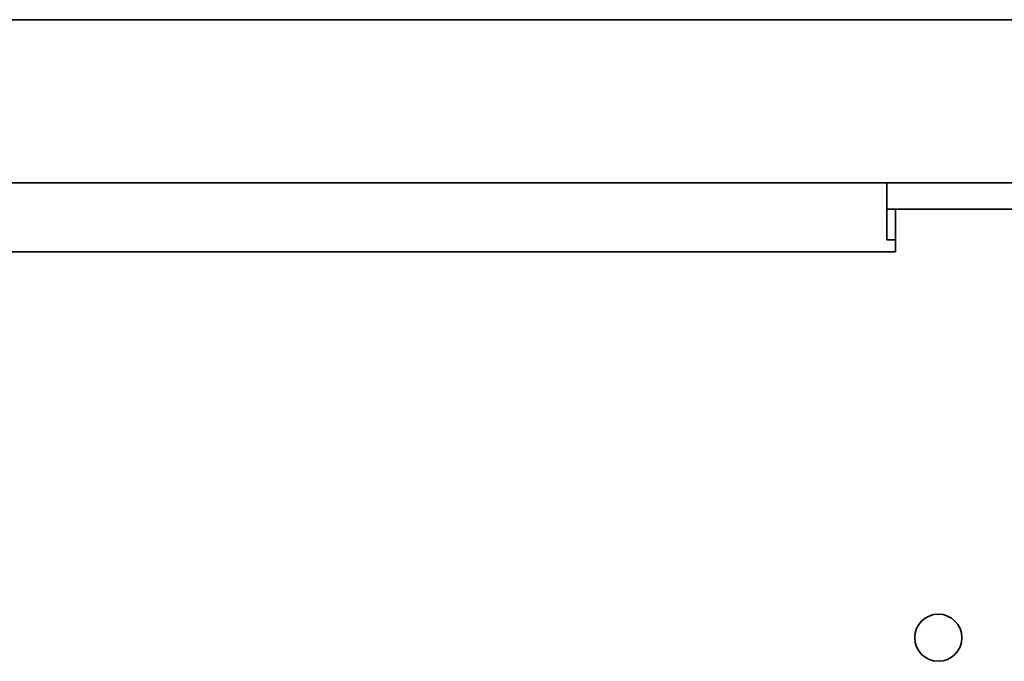
# Model space of a CAD drawing. Extents: x 9562 to 10030, y 59934 to 60221.
# Drawn here: x 9646 to 9650, y 60017 to 60020 of the extents above; entities that cross this region are included whole.
import ezdxf

# ---------------------------------------------------------------- set-up
doc = ezdxf.new("R2010")
doc.units = 0
doc.header["$MEASUREMENT"] = 0
doc.layers.add('Visible Edges(Pearson)', color=7, linetype='CONTINUOUS', lineweight=35)

msp = doc.modelspace()

# ---------------------------------------------------------------- linework, layer by layer
at = {"layer": 'Visible Edges(Pearson)'}
for p, q in [((9702.5584, 60019.9094), (9629.5269, 60019.9094)), ((9629.5269, 60019.1594), (9702.5584, 60019.1594)), ((9649.8812, 60019.1594), (9649.8812, 60018.8984)), ((9649.9206, 60019.0394), (9649.8812, 60019.0394)), ((9649.9206, 60019.0394), (9649.9206, 60018.8706)), ((9651.8891, 60019.0394), (9649.9206, 60019.0394)), ((9649.8812, 60018.8984), (9649.9206, 60018.8984)), ((9649.9206, 60018.8706), (9649.9206, 60018.8426)), ((9636.7513, 60018.8426), (9649.9206, 60018.8426))]:
    msp.add_line(p, q, dxfattribs=at)
msp.add_circle((9650.1174, 60017.0709), 0.1083, dxfattribs=at)

doc.saveas('drawing.dxf')
